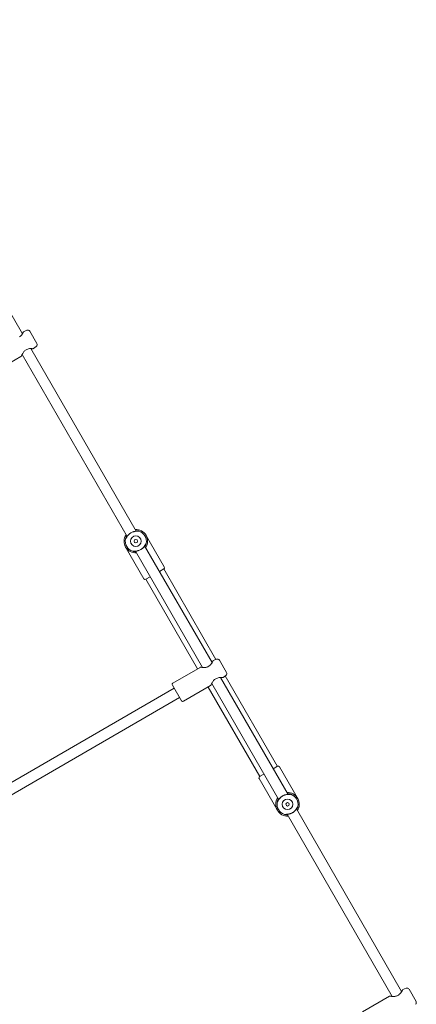
# Model space of a CAD drawing. Units: millimetres. Extents: x -1579 to 18032, y -358 to 17879.
# Drawn here: x 9559 to 10082, y 8223 to 9520 of the extents above; entities that cross this region are included whole.
import ezdxf

# ---------------------------------------------------------------- set-up
doc = ezdxf.new("R2010")
doc.units = ezdxf.units.MM

msp = doc.modelspace()

# ---------------------------------------------------------------- linework, layer by layer
at = {"color": 7, "linetype": 'Continuous', "lineweight": 5}
for p, q in [((9562.2, 9106.2), (9323.5, 9519.6)), ((9568.2, 9110.7), (9563.9, 9108.9)), ((9581.2, 9093.3), (9571.9, 9109.4)), ((9712.4, 8846.1), (9573.5, 9086.6)), ((9576.8, 9086.7), (9580.4, 9089.5)), ((9524.6, 9055.3), (9560.3, 9076)), ((9561.8, 9078.8), (9700.2, 8839.1)), ((9749.3, 8799.2), (9724.7, 8841.7)), ((9724.7, 8841.7), (9724.7, 8841.7)), ((9812.2, 8673.2), (9723.4, 8827)), ((9697.9, 8826.2), (9722.4, 8783.7)), ((9697.9, 8826.2), (9697.9, 8826.2)), ((9711.3, 8820), (9799.7, 8666.9)), ((9742.9, 8793.3), (9748.6, 8796.6)), ((9817.3, 8677.3), (9748.5, 8796.5)), ((9725, 8783), (9730.7, 8786.3)), ((9725.1, 8783), (9793.2, 8665.1)), ((9818.2, 8677.7), (9813.9, 8675.9)), ((9831.2, 8660.3), (9821.9, 8676.4)), ((9796.4, 8667), (9760.7, 8646.4)), ((9811.8, 8645.8), (9900.2, 8492.7)), ((9912.4, 8499.7), (9823.5, 8653.6)), ((9826.8, 8653.7), (9830.4, 8656.5)), ((9898.5, 8536.7), (9829.7, 8655.9)), ((9762.4, 8639.4), (9085.5, 8248.6)), ((9760, 8643.7), (9771.9, 8623.1)), ((9774.6, 8622.3), (9810.3, 8642.9)), ((9807.1, 8641.1), (9875.1, 8523.2)), ((9091.5, 8235.9), (9769.4, 8627.3)), ((9898.6, 8536.8), (9892.9, 8533.5)), ((9925.7, 8493.5), (9901.2, 8536.1)), ((9874.3, 8520.6), (9898.9, 8478)), ((9880.7, 8526.5), (9875, 8523.2)), ((9925.7, 8493.5), (9925.7, 8493.5)), ((9898.9, 8478.1), (9898.9, 8478)), ((10062.2, 8240.1), (9923.4, 8480.6)), ((9911.3, 8473.6), (10049.7, 8233.9)), ((10068.2, 8244.7), (10063.9, 8242.9)), ((10046.4, 8234), (10010.7, 8213.4)), ((10081.2, 8227.3), (10071.9, 8243.4))]:
    msp.add_line(p, q, dxfattribs=at)
for centre, radius in [((9711.8, 8833.1), 7), ((9711.8, 8833.1), 2.25), ((9911.8, 8486.7), 7), ((9911.8, 8486.7), 2.25)]:
    msp.add_circle(centre, radius, dxfattribs=at)
for centre, radius, start, end in [((9569.3, 9107.9), 3, 30, 112.4), ((9578.6, 9091.8), 3, 307.6, 30), ((9567.8, 9086.3), 1, 287.4493, 300), ((9711.8, 8833.1), 15.5, 146.8472, 273.1528), ((9711.8, 8833.1), 15.5, 326.8472, 93.1528), ((9715.8, 8845.3), 1, 73.9713, 116.7382), ((9711.8, 8833.1), 13.9, 347.7998, 72.2002), ((9711.8, 8833.1), 13.9, 167.7998, 252.2002), ((9747.6, 8798.2), 1.9, 300, 30), ((9724.1, 8784.6), 1.9, 210, 300), ((9819.3, 8674.9), 3, 30, 112.4), ((9809.2, 8668.3), 1, 121.2462, 132.5569), ((9828.6, 8658.8), 3, 307.6, 30), ((9761.7, 8644.7), 2, 120, 210), ((9817.8, 8653.3), 1, 287.4493, 300), ((9773.6, 8624.1), 2, 210, 300), ((9899.5, 8535.1), 1.9, 30, 120), ((9876, 8521.5), 1.9, 120, 210), ((9911.8, 8486.7), 15.5, 146.8472, 273.1528), ((9911.8, 8486.7), 15.5, 326.8472, 93.1528), ((9915.8, 8498.9), 1, 73.9713, 116.7382), ((9911.8, 8486.7), 13.9, 347.7998, 72.2002), ((9911.8, 8486.7), 13.9, 167.7998, 252.2002), ((10069.3, 8241.9), 3, 30, 112.4), ((10059.2, 8235.3), 1, 121.2462, 132.5569), ((10078.6, 8225.8), 3, 307.6, 30)]:
    msp.add_arc(centre, radius, start, end, dxfattribs=at)
for points, knots in [([(9563.4, 9108.3), (9563.4, 9108.3), (9563.3, 9108.2), (9563, 9107.6), (9562.6, 9106.7), (9561.8, 9105.5), (9560.7, 9103.8), (9559.3, 9102.7), (9558.6, 9102.2)], [0, 0, 0, 0, 0.145763, 0.296139, 0.438464, 0.571447, 0.806463, 1, 1, 1, 1]), ([(9563.9, 9108.9), (9563.9, 9108.9), (9563.8, 9108.8), (9563.6, 9108.7), (9563.5, 9108.5), (9563.4, 9108.4), (9563.4, 9108.3)], [0, 0, 0, 0, 0.25001, 0.500002, 0.750027, 1, 1, 1, 1]), ([(9568.3, 9085.5), (9569, 9085.8), (9570.7, 9086.5), (9572.7, 9086.6), (9574.2, 9086.6), (9575.2, 9086.5), (9575.9, 9086.5), (9575.9, 9086.5), (9576, 9086.5)], [0, 0, 0, 0, 0.193762, 0.429051, 0.562168, 0.704594, 0.855015, 1, 1, 1, 1]), ([(9576, 9086.5), (9576.1, 9086.5), (9576.2, 9086.5), (9576.4, 9086.5), (9576.6, 9086.6), (9576.7, 9086.6), (9576.8, 9086.7)], [0, 0, 0, 0, 0.249973, 0.499998, 0.74999, 1, 1, 1, 1]), ([(9560.3, 9076), (9560.4, 9076), (9560.5, 9076.1), (9560.6, 9076.2), (9560.7, 9076.4), (9560.8, 9076.5), (9560.8, 9076.6)], [0, 0, 0, 0, 0.250008, 0.500019, 0.75004, 1, 1, 1, 1]), ([(9560.8, 9076.6), (9560.8, 9076.6), (9560.9, 9076.7), (9561.2, 9077.6), (9561.8, 9078.8), (9562.6, 9080.3), (9563.5, 9081.9), (9564.8, 9083.4), (9566.3, 9084.7), (9567.5, 9085.1), (9568.1, 9085.4)], [0, 0, 0, 0, 0.1260081, 0.2591291, 0.3917328, 0.5224825, 0.6491693, 0.770473, 0.8860637, 1, 1, 1, 1]), ([(9698.2, 8836), (9698.3, 8836.1), (9698.5, 8836.4), (9699, 8837.2), (9699.6, 8838.3), (9700.6, 8839.9), (9702, 8841.6), (9703.8, 8843.2), (9705.4, 8844.2), (9707, 8845.1), (9708.7, 8845.7), (9710.4, 8846), (9712.5, 8846.3), (9714.3, 8846.3), (9715.6, 8846.2), (9715.9, 8846.3), (9716.1, 8846.3)], [0, 0, 0, 0, 0.0579515, 0.1206133, 0.1814225, 0.2446684, 0.37125, 0.4357945, 0.5000323, 0.564251, 0.6287255, 0.6919693, 0.7557123, 0.8793618, 0.942046, 1, 1, 1, 1]), ([(9715.4, 8846.3), (9715.2, 8846.2), (9715, 8846.2), (9714, 8846.2), (9712.7, 8846.2), (9711, 8846), (9709.7, 8845.8), (9708.7, 8845.5), (9707.6, 8845.2), (9706, 8844.5), (9704.3, 8843.5), (9702.9, 8842.3), (9701.8, 8841.2), (9700.7, 8839.9), (9699.8, 8838.5), (9699, 8837.2), (9698.7, 8836.8), (9698.6, 8836.6)], [0, 0, 0, 0, 0.054776, 0.106451, 0.198585, 0.273506, 0.329595, 0.366107, 0.396626, 0.469222, 0.557328, 0.61069, 0.673263, 0.74468, 0.823947, 0.909805, 1, 1, 1, 1]), ([(9699.8, 8839.9), (9699.5, 8839.5), (9699.2, 8838.9), (9699, 8838.4), (9698.9, 8838.2)], [0, 0, 0, 0, 0.655409, 1, 1, 1, 1]), ([(9714.5, 8846.7), (9714.1, 8846.8), (9713.3, 8846.9), (9712.3, 8846.9), (9711.9, 8846.9)], [0, 0, 0, 0, 0.5396469, 1, 1, 1, 1]), ([(9715.4, 8846.3), (9715.4, 8846.3), (9715.3, 8846.5), (9714.8, 8846.6), (9714.5, 8846.7)], [0, 0, 0, 0, 0.205189, 1, 1, 1, 1]), ([(9698.6, 8836.6), (9698.6, 8836.6), (9698.4, 8836.5), (9698.3, 8836.3), (9698.3, 8836.1), (9698.2, 8836)], [0, 0, 0, 0, 0.166895, 0.63036, 1, 1, 1, 1]), ([(9698.9, 8838.3), (9698.8, 8837.8), (9698.5, 8837.1), (9698.5, 8836.6), (9698.6, 8836.6), (9698.6, 8836.6)], [0, 0, 0, 0, 0.690577, 0.977778, 1, 1, 1, 1]), ([(9707.6, 8819.8), (9707.7, 8819.9), (9707.9, 8819.9), (9708.5, 8819.9), (9709.5, 8819.9), (9711.1, 8819.8), (9713.2, 8820.1), (9714.9, 8820.5), (9716.6, 8821.1), (9718.3, 8821.9), (9719.8, 8822.9), (9721.6, 8824.5), (9723.1, 8826.2), (9724.1, 8827.8), (9724.6, 8828.9), (9725.1, 8829.8), (9725.3, 8830), (9725.4, 8830.1)], [0, 0, 0, 0, 0.057949, 0.088549, 0.120714, 0.244353, 0.308091, 0.371329, 0.435798, 0.500011, 0.564243, 0.628782, 0.755353, 0.818593, 0.879397, 0.942054, 1, 1, 1, 1]), ([(9708.2, 8819.9), (9708.4, 8819.9), (9708.7, 8820), (9709.6, 8820), (9711, 8820), (9712.6, 8820.1), (9713.9, 8820.4), (9714.9, 8820.6), (9716.1, 8820.9), (9717.6, 8821.6), (9719.3, 8822.6), (9720.7, 8823.8), (9721.9, 8824.9), (9722.9, 8826.2), (9723.8, 8827.6), (9724.6, 8829), (9724.9, 8829.4), (9725, 8829.6)], [0, 0, 0, 0, 0.054776, 0.106451, 0.198585, 0.273506, 0.329595, 0.366107, 0.396626, 0.469222, 0.557328, 0.61069, 0.673263, 0.74468, 0.823947, 0.909805, 1, 1, 1, 1]), ([(9723.9, 8826.2), (9724.1, 8826.6), (9724.6, 8827.6), (9725.1, 8828.8), (9725.3, 8829.8), (9725.4, 8829.9), (9725.4, 8829.9)], [0, 0, 0, 0, 0.264012, 0.643995, 0.993252, 1, 1, 1, 1]), ([(9725, 8829.6), (9725, 8829.6), (9725.2, 8829.6), (9725.3, 8829.9), (9725.4, 8830), (9725.4, 8830.1)], [0, 0, 0, 0, 0.166895, 0.63036, 1, 1, 1, 1]), ([(9707.6, 8819.8), (9707.6, 8819.8), (9707.8, 8819.8), (9708.1, 8819.8), (9708.2, 8819.9), (9708.2, 8819.9)], [0, 0, 0, 0, 0.3722092, 0.8388678, 1, 1, 1, 1]), ([(9708.2, 8819.8), (9708.2, 8819.8), (9708.3, 8819.6), (9708.8, 8819.5), (9709.2, 8819.4)], [0, 0, 0, 0, 0.205181, 1, 1, 1, 1]), ([(9709.1, 8819.4), (9709.5, 8819.4), (9710.3, 8819.2), (9711.3, 8819.2), (9711.7, 8819.2)], [0, 0, 0, 0, 0.5396531, 1, 1, 1, 1]), ([(9813.4, 8675.3), (9813.4, 8675.3), (9813.3, 8675.2), (9813, 8674.6), (9812.6, 8673.7), (9811.8, 8672.4), (9810.7, 8670.8), (9809.3, 8669.7), (9808.6, 8669.2)], [0, 0, 0, 0, 0.145763, 0.296139, 0.438464, 0.571447, 0.806463, 1, 1, 1, 1]), ([(9813.9, 8675.9), (9813.9, 8675.9), (9813.8, 8675.8), (9813.6, 8675.7), (9813.5, 8675.5), (9813.4, 8675.4), (9813.4, 8675.3)], [0, 0, 0, 0, 0.25001, 0.500002, 0.750027, 1, 1, 1, 1]), ([(9797.2, 8667.1), (9797.1, 8667.1), (9797, 8667.2), (9796.8, 8667.2), (9796.6, 8667.1), (9796.5, 8667.1), (9796.4, 8667)], [0, 0, 0, 0, 0.24996, 0.499981, 0.749992, 1, 1, 1, 1]), ([(9808.5, 8669.1), (9808.1, 8668.7), (9807.2, 8668), (9805.7, 8667.3), (9803.9, 8667), (9802.1, 8666.8), (9800.2, 8666.8), (9798.7, 8667), (9797.4, 8667.1), (9797.3, 8667.1), (9797.2, 8667.1)], [0, 0, 0, 0, 0.092251, 0.19132, 0.301254, 0.42296, 0.556198, 0.699171, 0.850041, 1, 1, 1, 1]), ([(9810.8, 8643.6), (9810.8, 8643.6), (9810.9, 8643.7), (9811.2, 8644.6), (9811.8, 8645.8), (9812.6, 8647.3), (9813.5, 8648.9), (9814.8, 8650.4), (9816.3, 8651.7), (9817.5, 8652.1), (9818.1, 8652.4)], [0, 0, 0, 0, 0.126008, 0.259129, 0.391733, 0.522483, 0.649169, 0.770473, 0.886064, 1, 1, 1, 1]), ([(9818.3, 8652.4), (9819, 8652.8), (9820.7, 8653.4), (9822.7, 8653.6), (9824.2, 8653.6), (9825.2, 8653.5), (9825.9, 8653.5), (9825.9, 8653.5), (9826, 8653.5)], [0, 0, 0, 0, 0.193762, 0.429051, 0.562168, 0.704594, 0.855015, 1, 1, 1, 1]), ([(9826, 8653.5), (9826.1, 8653.5), (9826.2, 8653.5), (9826.4, 8653.5), (9826.6, 8653.6), (9826.7, 8653.6), (9826.8, 8653.7)], [0, 0, 0, 0, 0.249973, 0.499998, 0.74999, 1, 1, 1, 1]), ([(9810.3, 8642.9), (9810.4, 8643), (9810.5, 8643.1), (9810.6, 8643.2), (9810.7, 8643.4), (9810.8, 8643.5), (9810.8, 8643.6)], [0, 0, 0, 0, 0.250008, 0.500019, 0.75004, 1, 1, 1, 1]), ([(9898.2, 8489.6), (9898.3, 8489.7), (9898.5, 8490), (9899, 8490.8), (9899.6, 8491.9), (9900.6, 8493.5), (9902, 8495.2), (9903.8, 8496.8), (9905.4, 8497.8), (9907, 8498.6), (9908.7, 8499.2), (9910.4, 8499.6), (9912.5, 8499.9), (9914.3, 8499.9), (9915.6, 8499.8), (9915.9, 8499.9), (9916.1, 8499.9)], [0, 0, 0, 0, 0.0579515, 0.1206133, 0.1814225, 0.2446684, 0.37125, 0.4357945, 0.5000323, 0.564251, 0.6287255, 0.6919693, 0.7557123, 0.8793618, 0.942046, 1, 1, 1, 1]), ([(9898.6, 8490.2), (9898.6, 8490.1), (9898.4, 8490.1), (9898.3, 8489.9), (9898.3, 8489.7), (9898.2, 8489.6)], [0, 0, 0, 0, 0.166895, 0.63036, 1, 1, 1, 1]), ([(9898.9, 8491.9), (9898.8, 8491.4), (9898.5, 8490.7), (9898.5, 8490.2), (9898.6, 8490.2), (9898.6, 8490.2)], [0, 0, 0, 0, 0.690577, 0.977778, 1, 1, 1, 1]), ([(9915.4, 8499.9), (9915.2, 8499.8), (9915, 8499.8), (9914, 8499.8), (9912.7, 8499.7), (9911, 8499.6), (9909.7, 8499.4), (9908.7, 8499.1), (9907.6, 8498.8), (9906, 8498.1), (9904.3, 8497.1), (9902.9, 8495.9), (9901.8, 8494.8), (9900.7, 8493.5), (9899.8, 8492.1), (9899, 8490.8), (9898.7, 8490.4), (9898.6, 8490.2)], [0, 0, 0, 0, 0.054776, 0.106451, 0.198585, 0.273506, 0.329595, 0.366107, 0.396626, 0.469222, 0.557328, 0.61069, 0.673263, 0.74468, 0.823947, 0.909805, 1, 1, 1, 1]), ([(9899.8, 8493.5), (9899.5, 8493.1), (9899.2, 8492.5), (9899, 8492), (9898.9, 8491.8)], [0, 0, 0, 0, 0.655409, 1, 1, 1, 1]), ([(9914.5, 8500.3), (9914.1, 8500.4), (9913.3, 8500.5), (9912.3, 8500.5), (9911.9, 8500.5)], [0, 0, 0, 0, 0.539647, 1, 1, 1, 1]), ([(9915.4, 8499.9), (9915.4, 8499.9), (9915.3, 8500.1), (9914.8, 8500.2), (9914.5, 8500.3)], [0, 0, 0, 0, 0.205189, 1, 1, 1, 1]), ([(9907.6, 8473.4), (9907.7, 8473.5), (9907.9, 8473.5), (9908.5, 8473.5), (9909.5, 8473.5), (9911.1, 8473.4), (9913.2, 8473.7), (9914.9, 8474.1), (9916.6, 8474.7), (9918.3, 8475.5), (9919.8, 8476.5), (9921.6, 8478.1), (9923.1, 8479.8), (9924.1, 8481.4), (9924.6, 8482.5), (9925.1, 8483.4), (9925.3, 8483.6), (9925.4, 8483.7)], [0, 0, 0, 0, 0.057949, 0.088549, 0.120714, 0.244353, 0.308091, 0.371329, 0.435798, 0.500011, 0.564243, 0.628782, 0.755353, 0.818593, 0.879397, 0.942054, 1, 1, 1, 1]), ([(9908.2, 8473.4), (9908.4, 8473.5), (9908.7, 8473.5), (9909.6, 8473.5), (9911, 8473.6), (9912.6, 8473.7), (9913.9, 8473.9), (9914.9, 8474.2), (9916.1, 8474.5), (9917.6, 8475.2), (9919.3, 8476.2), (9920.7, 8477.4), (9921.9, 8478.5), (9922.9, 8479.8), (9923.8, 8481.2), (9924.6, 8482.5), (9924.9, 8482.9), (9925, 8483.1)], [0, 0, 0, 0, 0.054776, 0.106451, 0.198585, 0.273506, 0.329595, 0.366107, 0.396626, 0.469222, 0.557328, 0.61069, 0.673263, 0.74468, 0.823947, 0.909805, 1, 1, 1, 1]), ([(9923.9, 8479.8), (9924.1, 8480.2), (9924.6, 8481.1), (9925.1, 8482.4), (9925.3, 8483.3), (9925.4, 8483.5), (9925.4, 8483.5)], [0, 0, 0, 0, 0.264012, 0.643995, 0.993252, 1, 1, 1, 1]), ([(9925, 8483.1), (9925, 8483.2), (9925.2, 8483.2), (9925.3, 8483.4), (9925.4, 8483.6), (9925.4, 8483.7)], [0, 0, 0, 0, 0.166895, 0.63036, 1, 1, 1, 1]), ([(9907.6, 8473.4), (9907.6, 8473.4), (9907.8, 8473.4), (9908.1, 8473.4), (9908.2, 8473.4), (9908.2, 8473.5)], [0, 0, 0, 0, 0.372209, 0.838868, 1, 1, 1, 1]), ([(9908.2, 8473.4), (9908.2, 8473.4), (9908.3, 8473.2), (9908.8, 8473.1), (9909.2, 8473)], [0, 0, 0, 0, 0.205181, 1, 1, 1, 1]), ([(9909.1, 8473), (9909.5, 8472.9), (9910.3, 8472.8), (9911.3, 8472.8), (9911.7, 8472.8)], [0, 0, 0, 0, 0.5396531, 1, 1, 1, 1]), ([(10047.2, 8234.1), (10047.1, 8234.1), (10047, 8234.1), (10046.8, 8234.1), (10046.6, 8234.1), (10046.5, 8234), (10046.4, 8234)], [0, 0, 0, 0, 0.24996, 0.499981, 0.749992, 1, 1, 1, 1]), ([(10058.5, 8236.1), (10058.1, 8235.7), (10057.2, 8235), (10055.7, 8234.3), (10053.9, 8233.9), (10052.1, 8233.8), (10050.2, 8233.8), (10048.7, 8233.9), (10047.4, 8234.1), (10047.3, 8234.1), (10047.2, 8234.1)], [0, 0, 0, 0, 0.092251, 0.19132, 0.301254, 0.42296, 0.556198, 0.699171, 0.850041, 1, 1, 1, 1]), ([(10063.4, 8242.3), (10063.4, 8242.3), (10063.3, 8242.2), (10063, 8241.6), (10062.6, 8240.7), (10061.8, 8239.4), (10060.7, 8237.8), (10059.3, 8236.7), (10058.6, 8236.2)], [0, 0, 0, 0, 0.145763, 0.296139, 0.438464, 0.571447, 0.806463, 1, 1, 1, 1]), ([(10063.9, 8242.9), (10063.9, 8242.9), (10063.8, 8242.8), (10063.6, 8242.7), (10063.5, 8242.5), (10063.4, 8242.4), (10063.4, 8242.3)], [0, 0, 0, 0, 0.25001, 0.500002, 0.750027, 1, 1, 1, 1])]:
    msp.add_open_spline(points, degree=3, knots=knots, dxfattribs=at)

doc.saveas('drawing.dxf')
